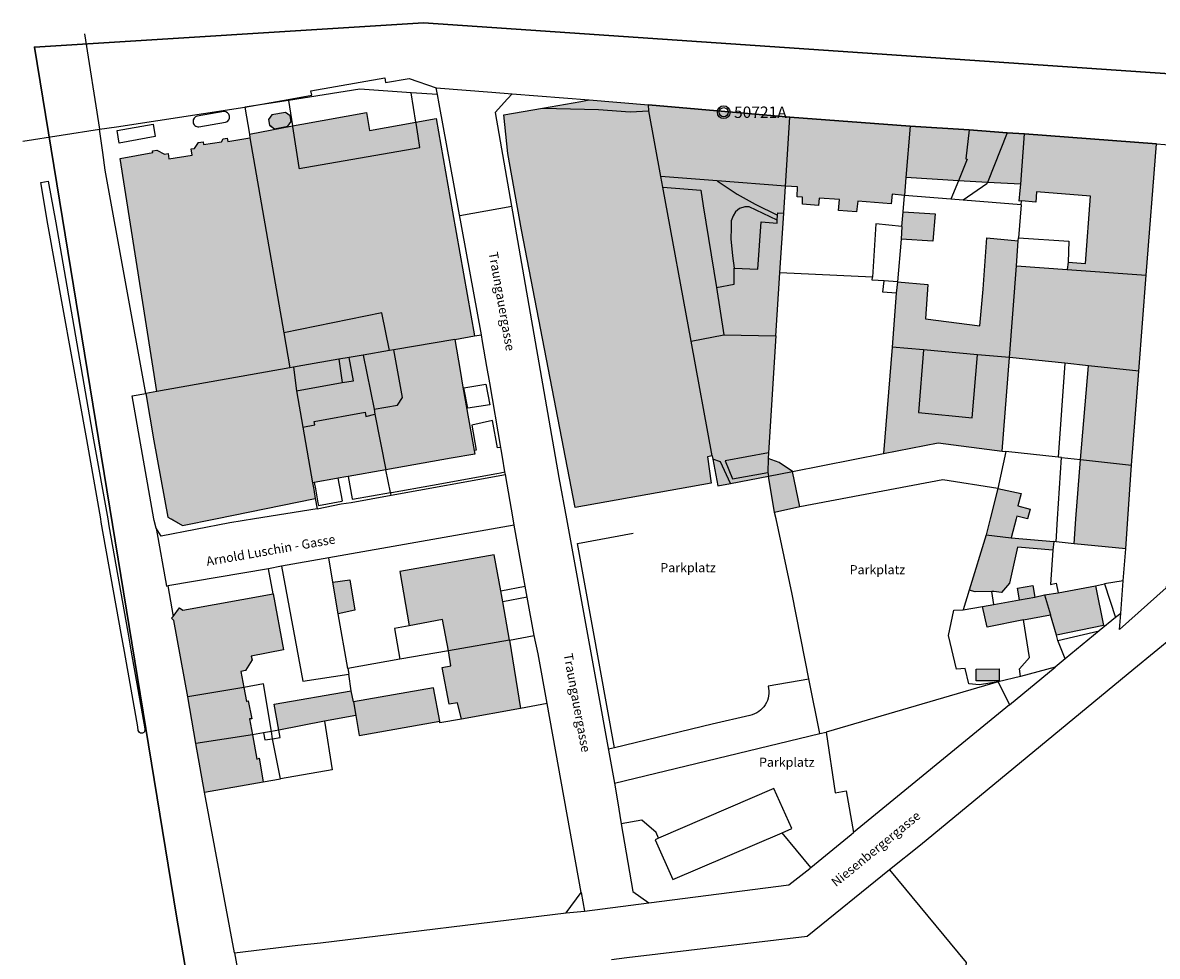
# Model space of a CAD drawing. Extents: x -69335 to -68006, y 213489 to 215109.
# Drawn here: x -69335 to -69087, y 214904 to 215109 of the extents above; entities that cross this region are included whole.
import ezdxf

# ---------------------------------------------------------------- set-up
doc = ezdxf.new("R2010")
doc.units = 0
doc.header["$MEASUREMENT"] = 0
doc.layers.get('0').update_dxf_attribs({"linetype": 'CONTINUOUS'})
doc.layers.add('__gebietsgrenze', color=1, linetype='CONTINUOUS', lineweight=30)
doc.layers.add('_nummerierung', color=7, linetype='CONTINUOUS', lineweight=9)
for name, color, linetype in [('__kataster', 7, 'CONTINUOUS'), ('GG', 7, 'CONTINUOUS'), ('HG', 1, 'CONTINUOUS'), ('HP', 2, 'CONTINUOUS'), ('KG', 62, 'CONTINUOUS'), ('NG', 3, 'CONTINUOUS'), ('SB', 150, 'CONTINUOUS'), ('SG', 150, 'CONTINUOUS')]:
    doc.layers.add(name, color=color, linetype=linetype)
doc.layers.add('gp_line', color=7, linetype='CONTINUOUS', lineweight=9, true_color=0xb4b7b9)
doc.layers.add('gp_schr', color=7, linetype='CONTINUOUS', lineweight=9, true_color=0xb4b7b9)
doc.styles.add('NORM', font='romans.shx', dxfattribs={"oblique": 15})

# ---------------------------------------------------------------- blocks, each defined once
blk = doc.blocks.new('FIG018')
for radius in [1.4, 1]:
    blk.add_circle((0, 0), radius)
at = {"style": 'NORM', "oblique": 15, "flags": 1}
blk.add_attdef('PNUM', (2, 1), '', height=2.5, dxfattribs=at)
blk = doc.blocks.new('kataster')
at = {"layer": 'GG'}
for points in [[(-69321.502, 215106.3), (-69318.2, 215085.36)], [(-69249.92, 215093.38), (-69261.18, 215094.12), (-69276.84, 215091.7)], [(-69276.84, 215091.7), (-69275.962, 215086.11), (-69275.943, 215085.987), (-69274.53, 215076.99), (-69274.5, 215076.76), (-69248.03, 215081.39), (-69248.42, 215083.88), (-69248.867, 215086.713), (-69248.903, 215086.941), (-69249.92, 215093.38)], [(-69244.21, 215093.01), (-69249.92, 215093.38)], [(-69244.21, 215093.01), (-69244.47, 215094.45)], [(-69234.56, 215040.33), (-69243.82, 215090.97), (-69244.21, 215093.01)], [(-69227.81, 215093.12), (-69228.84, 215092), (-69231.53, 215089.05), (-69217.59, 215009.04), (-69215.947, 215000)], [(-69276.84, 215091.7), (-69286.36, 215090.23)], [(-69184.07, 215013.82), (-69185.06, 215013.58), (-69184.23, 215007.83), (-69214.03, 215002.51), (-69225.8, 215063.3), (-69228.8, 215080.07), (-69229.69, 215088.52), (-69221.23, 215090), (-69212.79, 215091.47), (-69210.98, 215091.79)], [(-69194.87, 215072.71), (-69195.3, 215074.98), (-69197.9, 215089.38), (-69197.98, 215090.75)], [(-69286.36, 215090.23), (-69285.39, 215084.31), (-69285.26, 215083.51), (-69277.834, 215040.743), (-69276.51, 215033.12)], [(-69169.19, 215053.94), (-69168.36, 215066.99), (-69167.98, 215072.92), (-69167.02, 215088.03)], [(-69140.71, 215086.07), (-69141.62, 215074.78), (-69141.93, 215070.84)], [(-69308.06, 215027.49), (-69316.95, 215076.41), (-69317.5, 215080.31), (-69318.2, 215085.36)], [(-69127.77, 215085.21), (-69128.47, 215078.85), (-69128.2, 215078.78), (-69130.1, 215074.08), (-69131.77, 215070.02)], [(-69119.43, 215084.58), (-69123.73, 215073.69), (-69123.87, 215073.38), (-69129.08, 215069.84)], [(-69116.34, 215068.78), (-69116.26, 215069.65), (-69116.8, 215069.64), (-69116.57, 215071.95), (-69116.47, 215073.3), (-69115.61, 215084.34)], [(-69089, 215053.43), (-69086.72, 215082.14)], [(-69188.67, 215038.97), (-69194.87, 215072.71)], [(-69194.87, 215072.71), (-69186.51, 215071.99), (-69186, 215068.58), (-69183.07, 215050.72), (-69181.49, 215040.35)], [(-69142.51, 215064.08), (-69142.23, 215067.3), (-69141.93, 215070.84)], [(-69131.77, 215070.02), (-69141.93, 215070.84)], [(-69129.08, 215069.84), (-69131.77, 215070.02)], [(-69116.34, 215068.78), (-69129.08, 215069.84)], [(-69116.34, 215068.78), (-69116.93, 215061.6)], [(-69142.51, 215064.08), (-69148.2, 215064.62), (-69148.94, 215052.96)], [(-69142.51, 215064.08), (-69142.68, 215061.32), (-69143.44, 215051.91)], [(-69117.36, 215055.46), (-69116.99, 215060.92), (-69116.93, 215061.6)], [(-69116.93, 215061.6), (-69105.9, 215060.83), (-69106.1, 215056.25), (-69106.27, 215054.66)], [(-69170.06, 215040.08), (-69169.19, 215053.94)], [(-69148.94, 215052.96), (-69169.19, 215053.94)], [(-69118.9, 215035.34), (-69117.36, 215055.46)], [(-69117.36, 215055.46), (-69106.27, 215054.66)], [(-69106.27, 215054.66), (-69089, 215053.43)], [(-69090.58, 215032.34), (-69089, 215053.43)], [(-69143.44, 215051.91), (-69146.39, 215052.15), (-69148.97, 215052.33), (-69148.94, 215052.96)], [(-69143.44, 215051.91), (-69143.72, 215049.43), (-69144.61, 215037.61)], [(-69240.43, 215039.32), (-69253.77, 215037.03), (-69254.717, 215036.867), (-69260.47, 215035.88)], [(-69240.43, 215039.32), (-69239.19, 215032.48), (-69238.61, 215028.86), (-69236.191, 215014.989), (-69236.05, 215014.18), (-69241.21, 215013.27), (-69255.48, 215010.77)], [(-69240.43, 215039.32), (-69236.056, 215040.073), (-69234.56, 215040.33)], [(-69229.33, 215009.73), (-69229.426, 215010.29), (-69229.98, 215013.5), (-69230.27, 215015.21), (-69230.339, 215015.613), (-69232.76, 215029.82), (-69233.38, 215033.4), (-69234.31, 215038.88), (-69234.56, 215040.33)], [(-69188.67, 215038.97), (-69181.49, 215040.35)], [(-69184.07, 215013.82), (-69188.67, 215038.97)], [(-69181.49, 215040.35), (-69170.06, 215040.08)], [(-69170.06, 215040.08), (-69171.69, 215014.46), (-69171.8, 215013.21)], [(-69260.47, 215035.88), (-69263.5, 215035.36)], [(-69260.47, 215035.88), (-69258.09, 215024.04), (-69257.88, 215022.91), (-69255.48, 215010.77)], [(-69144.61, 215037.61), (-69146.51, 215014.3)], [(-69118.9, 215035.34), (-69125.93, 215035.96), (-69137.77, 215037.04), (-69144.61, 215037.61)], [(-69275.7, 215033.26), (-69276.51, 215033.12)], [(-69263.5, 215035.36), (-69265.82, 215034.96), (-69273.65, 215033.61), (-69275.7, 215033.26)], [(-69275.7, 215033.26), (-69275.04, 215028.06)], [(-69275.04, 215028.06), (-69265.04, 215029.86), (-69262.56, 215030.23), (-69263.5, 215035.36)], [(-69120.55, 215014.84), (-69118.9, 215035.34)], [(-69106.82, 215034.11), (-69118.9, 215035.34)], [(-69106.82, 215034.11), (-69108.262, 215013.505)], [(-69090.58, 215032.34), (-69101.63, 215033.55), (-69106.82, 215034.11)], [(-69276.51, 215033.12), (-69305.642, 215027.936), (-69308.06, 215027.49)], [(-69092.19, 215011.76), (-69090.58, 215032.34)], [(-69306.278, 215000), (-69311.07, 215026.97), (-69308.06, 215027.49)], [(-69275.04, 215028.06), (-69273.67, 215020.08), (-69271.57, 215007.92)], [(-69146.51, 215014.3), (-69134.51, 215016.63), (-69120.55, 215014.84)], [(-69184.07, 215013.82), (-69183.89, 215013.06), (-69182.77, 215007.21), (-69180, 215007.77), (-69171.73, 215009.36)], [(-69166.44, 215010.4), (-69146.51, 215014.3)], [(-69119.721, 215014.75), (-69121.5, 215006.68)], [(-69120.55, 215014.84), (-69119.721, 215014.75)], [(-69108.262, 215013.505), (-69119.721, 215014.75)], [(-69108.39, 215000), (-69107.541, 215013.427)], [(-69107.541, 215013.427), (-69108.262, 215013.505)], [(-69107.541, 215013.427), (-69103.36, 215012.973), (-69092.19, 215011.76)], [(-69171.8, 215013.21), (-69171.87, 215010.18), (-69171.73, 215009.36)], [(-69166.44, 215010.4), (-69169.39, 215012.34), (-69171.8, 215013.21)], [(-69093.01, 215000), (-69092.19, 215011.76)], [(-69255.48, 215010.77), (-69263.789, 215009.298), (-69264.23, 215009.22), (-69265.949, 215008.943), (-69266.34, 215008.88), (-69271.172, 215007.993), (-69271.57, 215007.92)], [(-69254.36, 215005.18), (-69254.474, 215005.75), (-69255.48, 215010.77)], [(-69254.36, 215005.18), (-69229.33, 215009.73)], [(-69227.65, 215000), (-69229.33, 215009.73)], [(-69171.73, 215009.36), (-69166.44, 215010.4)], [(-69170.37, 215001.39), (-69171.73, 215009.36)], [(-69121.5, 215006.68), (-69133.55, 215008.52), (-69164.83, 215002.62), (-69170.37, 215001.39)], [(-69271.57, 215007.92), (-69271.3, 215006.47), (-69270.95, 215004.46), (-69270.55, 215002.2)], [(-69121.5, 215006.68), (-69123.19, 215000)], [(-69121.5, 215006.68), (-69116.35, 215005.54), (-69117.12, 215002.89), (-69114.39, 215002.12), (-69115.01, 215000), (-69117.32, 215000.58), (-69117.48, 215000)], [(-69270.55, 215002.2), (-69265.25, 215003.26), (-69263.12, 215003.6), (-69254.36, 215005.18)], [(-69270.55, 215002.2), (-69284.27, 215000)], [(-69170.04, 215000), (-69170.37, 215001.39)], [(-69305.82, 214997.97), (-69306.21, 214999.62), (-69306.278, 215000)], [(-69284.27, 215000), (-69289.7, 214999.13), (-69304.7, 214996.19), (-69305.82, 214997.97)], [(-69227.41, 214998.59), (-69267.99, 214991.44)], [(-69227.41, 214998.59), (-69227.65, 215000)], [(-69223.05, 214974.43), (-69224.53, 214982.83), (-69224.99, 214985.25), (-69227.41, 214998.59)], [(-69215.947, 215000), (-69205.42, 214942.06)], [(-69160.48, 214952.95), (-69162.8, 214964.57), (-69166.55, 214983.48), (-69170.04, 215000)], [(-69123.19, 215000), (-69124.07, 214996.5)], [(-69117.48, 215000), (-69118.59, 214995.83)], [(-69108.7, 214994.97), (-69108.39, 215000)], [(-69093.47, 214993.42), (-69093.01, 215000)], [(-69305.82, 214997.97), (-69303.57, 214985.25), (-69303.225, 214985.306)], [(-69124.07, 214996.5), (-69127.76, 214984.41), (-69129.05, 214980.1)], [(-69124.07, 214996.5), (-69118.59, 214995.83)], [(-69118.59, 214995.83), (-69109.18, 214995.07)], [(-69109.18, 214995.07), (-69109.41, 214993.13), (-69109.97, 214985.59), (-69108.69, 214985.92), (-69108.28, 214983.8)], [(-69108.7, 214994.97), (-69109.18, 214995.07)], [(-69093.47, 214993.42), (-69104.79, 214994.55), (-69108.7, 214994.97)], [(-69267.99, 214991.44), (-69278.35, 214989.62)], [(-69263.86, 214967.22), (-69265.93, 214979.2), (-69267.1, 214986.11), (-69267.99, 214991.44)], [(-69228.42, 214973.45), (-69229.91, 214981.86), (-69230.34, 214984.25), (-69231.79, 214992.15), (-69252.42, 214988.49), (-69250.36, 214976.55), (-69253.58, 214975.95), (-69252.41, 214969.23)], [(-69094.54, 214979.3), (-69094.04, 214986.43), (-69093.47, 214993.42)], [(-69281.22, 214989.09), (-69303.225, 214985.306)], [(-69302.06, 214978.59), (-69300.7, 214980.52), (-69299.94, 214979.97), (-69280.19, 214983.54), (-69281.22, 214989.09)], [(-69278.35, 214989.62), (-69281.22, 214989.09)], [(-69278.35, 214989.62), (-69273.7, 214964.43), (-69263.64, 214966)], [(-69084.35, 214987.87), (-69084.59, 214984.87), (-69094.8, 214975.78), (-69094.54, 214979.3)], [(-69303.225, 214985.306), (-69302.06, 214978.59)], [(-69111.26, 214983.33), (-69108.28, 214983.8)], [(-69108.28, 214983.8), (-69100.11, 214985.32), (-69098.11, 214985.76), (-69095.69, 214978.4)], [(-69129.05, 214980.1), (-69124.84, 214980.82), (-69122.34, 214981.21), (-69116.77, 214982.23), (-69113.38, 214982.87), (-69111.26, 214983.33)], [(-69111.26, 214983.33), (-69109.96, 214978.97)], [(-69298.9, 214961.04), (-69301.94, 214977.75), (-69302.44, 214978.25), (-69302.06, 214978.59)], [(-69121.4, 214964.3), (-69125.49, 214963.61), (-69127.83, 214963.89), (-69128.64, 214967.2), (-69130.5, 214967.08), (-69132.31, 214974.48), (-69131.09, 214980.02), (-69129.05, 214980.1)], [(-69116.53, 214965.43), (-69116.75, 214967.15), (-69114.57, 214969.64), (-69115.87, 214977.9), (-69109.96, 214978.97)], [(-69108.31, 214973.33), (-69108.65, 214974.5), (-69109.96, 214978.97)], [(-69094.54, 214979.3), (-69095.69, 214978.4)], [(-69095.69, 214978.4), (-69099.27, 214975.45)], [(-69228.42, 214973.45), (-69223.05, 214974.43)], [(-69220.18, 214959.57), (-69222.16, 214970.42), (-69223.05, 214974.43)], [(-69082.82, 214974.38), (-69091.72, 214967.04), (-69138.42, 214928.51), (-69145.18, 214923.07)], [(-69108.31, 214973.33), (-69099.27, 214975.45)], [(-69099.27, 214975.45), (-69106.75, 214969.31)], [(-69228.42, 214973.45), (-69241.77, 214971.08), (-69252.41, 214969.23)], [(-69228.42, 214973.45), (-69226, 214958.43)], [(-69106.75, 214969.31), (-69108.31, 214973.33)], [(-69252.41, 214969.23), (-69263.86, 214967.22)], [(-69106.75, 214969.31), (-69108.92, 214967.48), (-69116.53, 214965.43)], [(-69263.86, 214967.22), (-69263.64, 214966)], [(-69280.56, 214953.41), (-69282.33, 214963.83), (-69286.58, 214963.04), (-69298.9, 214961.04)], [(-69262.62, 214959.94), (-69263.08, 214962.3), (-69263.64, 214966)], [(-69121.4, 214964.3), (-69159.08, 214953.3)], [(-69121.4, 214964.3), (-69118.96, 214959.23), (-69153.08, 214931.25)], [(-69116.53, 214965.43), (-69121.4, 214964.3)], [(-69243.71, 214955.65), (-69245.04, 214962.96), (-69262.62, 214959.94)], [(-69297.09, 214950.75), (-69298.9, 214961.04)], [(-69262.62, 214959.94), (-69262.11, 214956.91)], [(-69220.18, 214959.57), (-69226, 214958.43)], [(-69216, 214913.71), (-69212.71, 214918.14), (-69220.18, 214959.57)], [(-69262.11, 214956.91), (-69268.95, 214955.71)], [(-69262.11, 214956.91), (-69261.31, 214952.52), (-69243.71, 214955.65)], [(-69226, 214958.43), (-69238.9, 214956.14), (-69243.65, 214955.3), (-69243.71, 214955.65)], [(-69268.95, 214955.71), (-69278.92, 214953.71), (-69280.56, 214953.41)], [(-69268.95, 214955.71), (-69267.29, 214945.01), (-69278.6, 214943.07)], [(-69280.56, 214953.41), (-69282.31, 214953.1), (-69284.71, 214952.67), (-69297.09, 214950.75)], [(-69278.6, 214943.07), (-69280.32, 214951.84), (-69280.56, 214953.41)], [(-69205.42, 214942.06), (-69160.48, 214952.95)], [(-69160.48, 214952.95), (-69159.08, 214953.3)], [(-69159.08, 214953.3), (-69157.09, 214939.94), (-69154.72, 214940.43), (-69153.08, 214931.25)], [(-69295.18, 214940.12), (-69297.09, 214950.75)], [(-69295.18, 214940.12), (-69282.37, 214942.42), (-69278.6, 214943.07)], [(-69205.42, 214942.06), (-69204.79, 214938.19), (-69203.936, 214933.218), (-69201.38, 214918.33), (-69197.94, 214915.84)], [(-69288.63, 214904.89), (-69295.18, 214940.12)], [(-69168.744, 214931.228), (-69166.57, 214932.16), (-69170.52, 214940.9), (-69195.767, 214930.034), (-69196.52, 214929.71), (-69192.65, 214920.98), (-69168.744, 214931.228)], [(-69197.94, 214915.84), (-69167.28, 214919.82), (-69162.67, 214923.4), (-69162.446, 214923.583), (-69153.57, 214930.85), (-69153.08, 214931.25)], [(-69145.18, 214923.07), (-69163.27, 214908.52), (-69202.74, 214903.79), (-69206.05, 214903.42)], [(-69145.18, 214923.07), (-69128.44, 214902.78), (-69131.56, 214875.69), (-69134.08, 214854.02)], [(-69216, 214913.71), (-69212.03, 214914.06), (-69197.94, 214915.84)], [(-69288.63, 214904.89), (-69274.8, 214906.57), (-69269.81, 214907.11), (-69216, 214913.71)], [(-69288.63, 214904.89), (-69286.92, 214895.3)]]:
    blk.add_lwpolyline(points, dxfattribs=at)
at = {"layer": 'HG'}
for points in [[(-69285.39, 215084.31), (-69275.962, 215086.11), (-69273.92, 215086.5), (-69259.76, 215089.04), (-69259.06, 215085.12), (-69248.903, 215086.941), (-69244.5, 215087.73), (-69240.88, 215067.3), (-69236.056, 215040.073)], [(-69279.906, 215085.491), (-69276.956, 215086.011), (-69276.226, 215087.071), (-69276.446, 215088.331), (-69277.486, 215089.071), (-69280.446, 215088.551), (-69281.176, 215087.491), (-69280.946, 215086.231), (-69279.906, 215085.491)], [(-69305.642, 215027.936), (-69313.66, 215078.99), (-69306.55, 215080.27), (-69306.61, 215080.64), (-69305.65, 215080.8), (-69303.94, 215079.9), (-69303.19, 215080.02), (-69303.01, 215078.89), (-69297.95, 215079.72), (-69298.17, 215081.06), (-69297.44, 215081.18), (-69296.53, 215082.45), (-69295.53, 215082.62), (-69295.43, 215082), (-69291.48, 215082.64), (-69291.14, 215083.25), (-69290.22, 215083.4), (-69290.11, 215082.71), (-69285.26, 215083.51)], [(-69182.951, 215074.049), (-69195.3, 215074.98)], [(-69141.93, 215070.84), (-69144.62, 215071.11), (-69144.81, 215069), (-69152.17, 215069.63), (-69152.44, 215067.27), (-69156.38, 215067.6), (-69156.17, 215069.98), (-69160.64, 215070.24), (-69160.77, 215068.68), (-69164.23, 215068.93), (-69164.22, 215070.47), (-69165.46, 215070.59), (-69165.37, 215072.73), (-69167.98, 215072.92), (-69182.951, 215074.049)], [(-69116.47, 215073.3), (-69123.73, 215073.69), (-69130.1, 215074.08), (-69141.62, 215074.78)], [(-69106.1, 215056.25), (-69102.26, 215055.93), (-69101.21, 215070.68), (-69113.03, 215071.65), (-69113.16, 215069.41), (-69116.26, 215069.65)], [(-69169.783, 215065.479), (-69169.71, 215066.511)], [(-69169.71, 215066.511), (-69169.67, 215067.07), (-69168.36, 215066.99)], [(-69142.23, 215067.3), (-69135.19, 215066.85), (-69135.71, 215060.82), (-69142.68, 215061.32)], [(-69179.19, 215054.94), (-69174.03, 215054.69), (-69173.29, 215065.1), (-69169.83, 215064.81), (-69169.783, 215065.479)], [(-69143.44, 215051.91), (-69136.79, 215051.36), (-69137.32, 215043.81), (-69125.39, 215042.33), (-69124.7, 215050.36), (-69123.89, 215061.55), (-69116.99, 215060.92)], [(-69183.07, 215050.72), (-69179.23, 215051.42), (-69179.19, 215054.94)], [(-69143.72, 215049.43), (-69146.65, 215049.65), (-69146.39, 215052.15)], [(-69254.717, 215036.867), (-69256.39, 215045.12), (-69277.834, 215040.743)], [(-69258.09, 215024.04), (-69252.97, 215024.91), (-69251.89, 215026.56), (-69253.77, 215037.03)], [(-69265.82, 215034.96), (-69265.04, 215029.86)], [(-69104.37, 215000), (-69103.36, 215012.973), (-69101.63, 215033.55)], [(-69308.06, 215027.49), (-69306.33, 215017.09), (-69303.27, 215000.41), (-69302.553, 215000)], [(-69273.67, 215020.08), (-69271.04, 215020.57), (-69271.19, 215021.34), (-69260.01, 215023.37), (-69259.87, 215022.45), (-69257.88, 215022.91)], [(-69171.69, 215014.46), (-69181.21, 215012.7), (-69179.58, 215008.76), (-69171.87, 215010.18)], [(-69180, 215007.77), (-69182.22, 215012.52), (-69183.89, 215013.06)], [(-69164.83, 215002.62), (-69166.44, 215010.4)], [(-69292.836, 215000), (-69270.95, 215004.46)], [(-69302.553, 215000), (-69300, 214998.54), (-69292.836, 215000)], [(-69104.79, 214994.55), (-69104.37, 215000)], [(-69109.41, 214993.13), (-69117.14, 214993.77), (-69118.95, 214985.93), (-69120.64, 214983.89), (-69122.33, 214984.07), (-69122.82, 214984.08), (-69126.42, 214984.01), (-69127.76, 214984.41)], [(-69267.1, 214986.11), (-69263.39, 214986.68), (-69262.27, 214979.97), (-69265.93, 214979.2)], [(-69280.19, 214983.54), (-69277.9, 214971.33), (-69284.98, 214969.92), (-69284.8, 214969.09), (-69286.22, 214966.79), (-69287.24, 214966.53), (-69286.58, 214963.04), (-69286.04, 214959.97), (-69285.63, 214960.12), (-69284.82, 214956.2), (-69285.34, 214956.16), (-69284.71, 214952.67), (-69283.75, 214947.38), (-69283.27, 214947.57), (-69282.37, 214942.42)], [(-69116.77, 214982.23), (-69117.18, 214984.85), (-69113.81, 214985.42), (-69113.38, 214982.87)], [(-69100.11, 214985.32), (-69098.36, 214976.65), (-69108.65, 214974.5)], [(-69115.87, 214977.9), (-69123.8, 214976.28), (-69124.84, 214980.82)], [(-69238.9, 214956.14), (-69239.82, 214959.7), (-69241.63, 214959.4), (-69243.14, 214967.45), (-69241.24, 214967.82), (-69241.77, 214971.08), (-69243.1, 214977.94), (-69250.36, 214976.55)], [(-69121.2, 214967.11), (-69121.18, 214964.55), (-69126.23, 214964.54), (-69126.24, 214967.09), (-69121.2, 214967.11)], [(-69282.31, 214953.1), (-69282.02, 214951.57), (-69280.32, 214951.84), (-69278.62, 214952.1), (-69278.92, 214953.71), (-69279.98, 214959.4), (-69263.08, 214962.3)]]:
    blk.add_lwpolyline(points, dxfattribs=at)
at = {"layer": 'KG'}
for points in [[(-69318.2, 215085.36), (-69314.51, 215085.92), (-69286.36, 215090.23), (-69276.87, 215091.92), (-69271.73, 215092.81), (-69271.9, 215093.8), (-69255.73, 215096.6), (-69255.56, 215095.62), (-69250.42, 215096.51), (-69244.47, 215094.45), (-69232.3, 215093.48), (-69227.81, 215093.12), (-69210.98, 215091.79), (-69197.98, 215090.75), (-69167.02, 215088.03), (-69140.71, 215086.07), (-69127.77, 215085.21), (-69119.43, 215084.58), (-69115.61, 215084.34), (-69086.72, 215082.14), (-69077.58, 215081.42)], [(-69286.36, 215090.23), (-69276.87, 215091.92), (-69271.73, 215092.81), (-69271.9, 215093.8), (-69255.73, 215096.6), (-69255.56, 215095.62), (-69250.42, 215096.51), (-69244.47, 215094.45)], [(-69244.47, 215094.45), (-69232.3, 215093.48), (-69227.81, 215093.12)], [(-69227.81, 215093.12), (-69210.98, 215091.79)], [(-69210.98, 215091.79), (-69197.98, 215090.75)], [(-69167.02, 215088.03), (-69197.98, 215090.75)], [(-69318.2, 215085.36), (-69314.51, 215085.92), (-69286.36, 215090.23)], [(-69140.71, 215086.07), (-69167.02, 215088.03)], [(-69127.77, 215085.21), (-69140.71, 215086.07)], [(-69335.031, 215082.788), (-69318.2, 215085.36)], [(-69119.43, 215084.58), (-69127.77, 215085.21)], [(-69115.61, 215084.34), (-69119.43, 215084.58)], [(-69086.72, 215082.14), (-69115.61, 215084.34)], [(-69086.72, 215082.14), (-69077.58, 215081.42)]]:
    blk.add_lwpolyline(points, dxfattribs=at)
at = {"layer": 'NG'}
for points in [[(-69296.797, 215088.234, 0.3585417), (-69297.718, 215087.024)], [(-69290.604, 215086.885, 0.8958339), (-69291.008, 215089.227)], [(-69297.718, 215087.024, 0.4204619), (-69296.454, 215085.876)], [(-69308.302, 214953.972, -0.2636385), (-69308.419, 214953.286)], [(-69308.918, 214953.028, -0.3840083), (-69309.733, 214953.653)], [(-69308.644, 214953.104, -0.0956322), (-69308.918, 214953.028)], [(-69308.419, 214953.286, -0.1057686), (-69308.644, 214953.104)]]:
    blk.add_lwpolyline(points, format="xyb", dxfattribs=at)
for points in [[(-69291.008, 215089.227), (-69296.797, 215088.234)], [(-69296.454, 215085.876), (-69290.604, 215086.885)], [(-69317.947, 215000), (-69321.009, 215017.414), (-69329.549, 215064.539), (-69331.066, 215073.674), (-69329.437, 215073.962), (-69327.799, 215064.87), (-69319.523, 215017.341), (-69316.408, 215000)], [(-69182.951, 215074.049), (-69178.546, 215071.113), (-69174.647, 215068.979), (-69169.71, 215066.511)], [(-69169.783, 215065.479), (-69175.919, 215068.405), (-69176.904, 215068.364), (-69178.053, 215067.994), (-69178.915, 215067.256), (-69179.408, 215066.394), (-69179.859, 215065.286), (-69179.9, 215063.686), (-69179.941, 215061.347), (-69179.613, 215057.654), (-69179.19, 215054.94)], [(-69238.4, 215028.705), (-69233.605, 215029.508), (-69232.73, 215024.956), (-69237.549, 215024.229), (-69238.4, 215028.705)], [(-69230.339, 215015.613), (-69231.081, 215015.534), (-69232.146, 215021.525), (-69236.698, 215020.499), (-69235.699, 215015.042), (-69236.191, 215014.989)], [(-69271.172, 215007.993), (-69270.931, 215006.575), (-69270.362, 215003.498), (-69270.247, 215002.946), (-69265.125, 215003.858), (-69265.028, 215003.966), (-69265.949, 215008.943)], [(-69263.789, 215009.298), (-69262.907, 215004.36), (-69262.797, 215004.288), (-69254.474, 215005.75), (-69254.271, 215005.791), (-69245.266, 215007.422), (-69231.197, 215009.963), (-69230.391, 215010.104), (-69229.426, 215010.29)], [(-69309.733, 214953.653), (-69309.85, 214954.45), (-69312.77, 214970.96), (-69313.44, 214974.89), (-69317.82, 214999.25), (-69317.947, 215000)], [(-69316.408, 215000), (-69316.14, 214998.51), (-69312.01, 214975.17), (-69311.33, 214971.2), (-69308.302, 214953.972)], [(-69195.767, 214930.034), (-69196.32, 214931.27), (-69199.42, 214934.02), (-69203.936, 214933.218)], [(-69162.446, 214923.583), (-69168.744, 214931.228)]]:
    blk.add_lwpolyline(points, dxfattribs=at)
at = {"layer": 'SG'}
for points in [[(-69221.23, 215090), (-69208.9, 215089.69), (-69201.99, 215089.21), (-69197.9, 215089.38)], [(-69313.91, 215082.35), (-69314.36, 215085.06), (-69306.45, 215086.45), (-69306.001, 215083.751), (-69313.91, 215082.35)], [(-69227.945, 215068.472), (-69239.335, 215066.395)], [(-69137.77, 215037.04), (-69138.83, 215023.3), (-69127.07, 215022.15), (-69125.93, 215035.96)], [(-69205.454, 214949.846), (-69213.504, 214994.572), (-69201.36, 214996.84)], [(-69094.04, 214986.43), (-69098.11, 214985.76)], [(-69230.34, 214984.25), (-69224.99, 214985.25)], [(-69122.34, 214981.21), (-69122.82, 214984.08)], [(-69224.53, 214982.83), (-69229.91, 214981.86)], [(-69118.96, 214959.23), (-69108.92, 214967.48)], [(-69162.859, 214964.869), (-69171.783, 214963.332)], [(-69175.764, 214956.929), (-69184.06, 214955.016), (-69205.454, 214949.846)], [(-69205.454, 214949.846), (-69206.776, 214949.526)], [(-69212.71, 214918.14), (-69212.03, 214914.06)]]:
    blk.add_lwpolyline(points, dxfattribs=at)
blk.add_lwpolyline([(-69171.783, 214963.332, -0.4248429), (-69175.764, 214956.929)], format="xyb", dxfattribs=at)
at = {"layer": 'HP'}
ref = blk.add_blockref('FIG018', (-69181.5, 215089.1), dxfattribs=at)
ref.add_attrib('0.000', '50721A', (-69179.25, 215087.85), dxfattribs={"layer": '0', "height": 2.5, "style": 'NORM', "oblique": 15})
at = {"layer": 'SB', "style": 'NORM', "oblique": 15}
for s, rotation, p in [('Traungauergasse', 280.004, (-69232.984, 215058.318)), ('Arnold Luschin - Gasse', 9.969, (-69294.641, 214989.672)), ('Traungauergasse', 280.463, (-69216.605, 214970.345)), ('Niesenbergergasse', 39.362, (-69156.92, 214919.26))]:
    blk.add_text(s, height=2, rotation=rotation, dxfattribs=at).set_placement(p)
for p in [(-69195.389, 214988.314), (-69153.932, 214987.869), (-69173.77, 214945.685)]:
    blk.add_text('Parkplatz', height=2, dxfattribs=at).set_placement(p)
blk = doc.blocks.new('grauplan')
at = {"layer": 'gp_schr', "true_color": 0xb4b7b9}
h = blk.add_hatch(color=9, dxfattribs=at)
h.paths.add_polyline_path([(-66295.23, 214923.59), (-66282.42, 214925.89), (-66283.32, 214931.04), (-66283.8, 214930.85), (-66285.39, 214939.63), (-66284.87, 214939.67), (-66285.68, 214943.59), (-66286.09, 214943.44), (-66286.63, 214946.51), (-66287.29, 214950), (-66286.27, 214950.26), (-66284.85, 214952.56), (-66285.03, 214953.39), (-66277.95, 214954.8), (-66280.24, 214967.01), (-66299.99, 214963.44), (-66300.75, 214963.99), (-66302.11, 214962.06), (-66302.49, 214961.72), (-66301.99, 214961.22), (-66298.95, 214944.51), (-66297.14, 214934.22)], flags=0)
h.paths.add_polyline_path([(-66261.36, 214935.99), (-66243.76, 214939.12), (-66245.09, 214946.43), (-66262.67, 214943.41), (-66263.13, 214945.77), (-66280.03, 214942.87), (-66278.97, 214937.18), (-66269, 214939.18), (-66262.16, 214940.38), (-66261.48, 214936.67)], flags=0)
h.paths.add_polyline_path([(-66238.95, 214939.61), (-66226.05, 214941.9), (-66228.47, 214956.92), (-66230.39, 214967.72), (-66231.84, 214975.62), (-66252.47, 214971.96), (-66250.41, 214960.02), (-66243.15, 214961.41), (-66241.82, 214954.55), (-66241.29, 214951.29), (-66243.19, 214950.92), (-66241.68, 214942.87), (-66239.87, 214943.17)], flags=0)
h.paths.add_polyline_path([(-66126.28, 214948.01), (-66121.23, 214948.02), (-66121.25, 214950.58), (-66126.29, 214950.56)], flags=0)
h.paths.add_polyline_path([(-66108.7, 214957.97), (-66098.41, 214960.12), (-66100.16, 214968.79), (-66108.33, 214967.27), (-66111.31, 214966.8), (-66113.43, 214966.34), (-66113.86, 214968.89), (-66117.23, 214968.32), (-66116.82, 214965.7), (-66122.39, 214964.68), (-66124.89, 214964.29), (-66123.85, 214959.75), (-66115.92, 214961.37), (-66110.01, 214962.44)], flags=0)
h.paths.add_polyline_path([(-66265.98, 214962.67), (-66262.32, 214963.44), (-66263.44, 214970.15), (-66267.15, 214969.58)], flags=0)
h.paths.add_polyline_path([(-66120.69, 214967.36), (-66119, 214969.4), (-66117.19, 214977.24), (-66109.46, 214976.6), (-66109.23, 214978.54), (-66118.64, 214979.3), (-66117.37, 214984.05), (-66115.06, 214983.47), (-66114.44, 214985.59), (-66117.17, 214986.36), (-66116.4, 214989.01), (-66121.55, 214990.15), (-66124.12, 214979.97), (-66127.81, 214967.88), (-66126.47, 214967.48), (-66122.38, 214967.54)], flags=0)
h.paths.add_polyline_path([(-66056.31, 214971.55), (-66029.58, 214971.7), (-66029.56, 214982.83), (-66041.08, 214982.79), (-66041.11, 214983.9), (-66044.77, 214983.82), (-66044.76, 214982.72), (-66056.42, 214982.83)], flags=0)
h.paths.add_polyline_path([(-66009.51, 214971.85), (-65998.28, 214971.94), (-65991.44, 214971.96), (-65989.36, 214972), (-65986.63, 214979.49), (-65990.91, 214979.46), (-65989.78, 214995.38), (-65989.32, 215000.9), (-65993.16, 215002.26), (-65989.3, 215018.63), (-65983.05, 215016.24), (-65979.23, 215014.98), (-65973.09, 215012.65), (-65976.26, 215004.21), (-65976.94, 215004.56), (-65978.08, 215000.92), (-65975.58, 215000.07), (-65985.03, 214975.06), (-65980.1, 214973.18), (-65979.33, 214975.09), (-65974.38, 214973.24), (-65961.29, 215008.24), (-65956.72, 215020.23), (-65958.49, 215020.85), (-65959.82, 215017.43), (-65961.54, 215018.15), (-65962.53, 215015.66), (-65980.47, 215022.15), (-65974.34, 215035.85), (-65969.53, 215033.99), (-65967.37, 215039.88), (-65969.25, 215040.63), (-65968.02, 215043.71), (-65964.36, 215043.43), (-65964.57, 215041.71), (-65961.92, 215041.6), (-65965.22, 215032.36), (-65953.82, 215027.92), (-65944.64, 215051.96), (-65946.53, 215054.96), (-65970.2, 215056.74), (-65999.37, 215058.83), (-66022.13, 215061.2), (-66042.92, 215062.59), (-66042.92, 215062.81), (-66048.95, 215063.26), (-66069.17, 215064.23), (-66070.83, 215035.32), (-66071.64, 215023.35), (-66080.59, 215024.08), (-66081.28, 215014.99), (-66082.99, 214991.12), (-66083.67, 214981.95), (-66084.31, 214972.77), (-66066.78, 214972.77), (-66066.1, 214980.68), (-66067.66, 214980.75), (-66072.99, 214981.22), (-66072.33, 214993.28), (-66069.24, 214992.92), (-66069.24, 214993.44), (-66067.56, 215014.16), (-66069.53, 215014.29), (-66069.34, 215017.67), (-66061.94, 215017.37), (-66055.18, 215016.9), (-66055.02, 215021.52), (-66056.39, 215021.58), (-66055.81, 215034.09), (-66054.69, 215055.6), (-66053.69, 215055.58), (-66053.67, 215054.21), (-66049.7, 215053.95), (-66050.36, 215045.56), (-66050.58, 215042.77), (-66051.49, 215033.76), (-66052.77, 215012.94), (-66045.75, 215012.28), (-66045.23, 215024.2), (-66044.78, 215030.98), (-66043.73, 215042.28), (-66040.9, 215042.07), (-66040.42, 215047.61), (-66035.45, 215047.2), (-66035.83, 215041.84), (-66030.32, 215041.4), (-66030.08, 215044.7), (-66023.62, 215044.24), (-66023.38, 215046.75), (-66020.19, 215046.45), (-66020.17, 215044.21), (-66005.67, 215043.17), (-66005.44, 215045.34), (-66000.61, 215045.07), (-66003.29, 215030.48), (-66005.56, 215024.48), (-66004.12, 215024.01), (-66006.25, 215012.06), (-66006.71, 215006.85), (-66008.57, 214981.85)], flags=0)
h.paths.add_polyline_path([(-66093.52, 214976.89), (-66092.24, 214995.23), (-66090.63, 215015.81), (-66089.05, 215036.9), (-66086.77, 215065.61), (-66115.66, 215067.81), (-66119.48, 215068.05), (-66127.82, 215068.68), (-66140.76, 215069.54), (-66167.07, 215071.5), (-66198.03, 215074.22), (-66211.03, 215075.26), (-66221.28, 215073.47), (-66229.74, 215071.99), (-66228.85, 215063.54), (-66225.61, 215045.56), (-66214.08, 214985.98), (-66184.28, 214991.3), (-66185.11, 214997.05), (-66184.12, 214997.29), (-66183.94, 214996.53), (-66182.82, 214990.68), (-66180.05, 214991.24), (-66171.78, 214992.83), (-66170.42, 214984.86), (-66164.88, 214986.09), (-66166.49, 214993.87), (-66169.44, 214995.81), (-66171.85, 214996.68), (-66171.74, 214997.93), (-66168.03, 215056.39), (-66165.42, 215056.2), (-66165.51, 215054.06), (-66164.27, 215053.94), (-66164.28, 215052.4), (-66160.82, 215052.15), (-66160.69, 215053.71), (-66156.22, 215053.45), (-66156.43, 215051.07), (-66152.49, 215050.74), (-66152.22, 215053.1), (-66144.86, 215052.47), (-66144.67, 215054.58), (-66141.98, 215054.31), (-66141.67, 215058.25), (-66123.78, 215057.16), (-66116.52, 215056.77), (-66116.62, 215055.42), (-66116.85, 215053.11), (-66116.31, 215053.12), (-66113.21, 215052.88), (-66113.08, 215055.12), (-66101.26, 215054.15), (-66102.31, 215039.4), (-66106.15, 215039.72), (-66106.32, 215038.13), (-66117.41, 215038.93), (-66117.04, 215044.39), (-66123.94, 215045.02), (-66124.75, 215033.83), (-66125.44, 215025.8), (-66137.37, 215027.28), (-66136.84, 215034.83), (-66143.49, 215035.38), (-66143.77, 215032.9), (-66144.66, 215021.08), (-66146.56, 214997.77), (-66134.56, 215000.1), (-66120.6, 214998.31), (-66118.95, 215018.81), (-66106.87, 215017.58), (-66101.68, 215017.02), (-66103.41, 214996.45), (-66104.84, 214978.02), (-66098.28, 214977.37)], flags=0)
h.paths.add_polyline_path([(-66300.05, 214982.01), (-66271, 214987.93), (-66271.62, 214991.39), (-66265.99, 214992.42), (-66263.83, 214992.77), (-66255.53, 214994.24), (-66236.1, 214997.65), (-66238.66, 215012.33), (-66239.24, 215015.95), (-66240.48, 215022.79), (-66236.1, 215023.55), (-66244.55, 215071.2), (-66259.11, 215068.59), (-66259.81, 215072.51), (-66273.97, 215069.97), (-66285.44, 215067.78), (-66285.31, 215066.98), (-66290.16, 215066.18), (-66290.27, 215066.87), (-66291.19, 215066.72), (-66291.53, 215066.11), (-66295.48, 215065.47), (-66295.58, 215066.09), (-66296.58, 215065.92), (-66297.49, 215064.65), (-66298.22, 215064.53), (-66298, 215063.19), (-66303.06, 215062.36), (-66303.24, 215063.49), (-66303.99, 215063.37), (-66305.7, 215064.27), (-66306.66, 215064.11), (-66306.6, 215063.74), (-66313.71, 215062.46), (-66305.69, 215011.41), (-66308.11, 215010.96), (-66306.38, 215000.56), (-66303.32, 214983.88), (-66302.6, 214983.47)], flags=0)
h.paths.add_polyline_path([(-66135.76, 215044.29), (-66135.24, 215050.32), (-66142.28, 215050.77), (-66142.56, 215047.55), (-66142.73, 215044.79), (-66137.13, 215044.39)], flags=0)
h.paths.add_polyline_path([(-66279.95, 215068.96), (-66277, 215069.48), (-66276.27, 215070.54), (-66276.49, 215071.8), (-66277.53, 215072.54), (-66280.49, 215072.02), (-66281.22, 215070.96), (-66280.99, 215069.7)], flags=0)
at = {"layer": 'gp_line', "color": 9, "true_color": 0xb4b7b9}
for p, q in [((-66221.28, 215073.47), (-66229.74, 215071.99)), ((-66212.84, 215074.94), (-66221.28, 215073.47)), ((-66211.03, 215075.26), (-66212.84, 215074.94)), ((-66198.03, 215074.22), (-66211.03, 215075.26)), ((-66167.07, 215071.5), (-66198.03, 215074.22)), ((-66280.49, 215072.02), (-66281.22, 215070.96)), ((-66281.22, 215070.96), (-66280.99, 215069.7)), ((-66277.53, 215072.54), (-66280.49, 215072.02)), ((-66276.49, 215071.8), (-66277.53, 215072.54)), ((-66277, 215069.48), (-66276.27, 215070.54)), ((-66276.27, 215070.54), (-66276.49, 215071.8)), ((-66259.81, 215072.51), (-66273.97, 215069.97)), ((-66259.11, 215068.59), (-66259.81, 215072.51)), ((-66244.55, 215071.2), (-66248.95, 215070.41)), ((-66240.93, 215050.77), (-66244.55, 215071.2)), ((-66229.74, 215071.99), (-66228.85, 215063.54)), ((-66140.76, 215069.54), (-66167.07, 215071.5)), ((-66276.01, 215069.58), (-66285.44, 215067.78)), ((-66280.99, 215069.7), (-66279.95, 215068.96)), ((-66279.95, 215068.96), (-66277, 215069.48)), ((-66273.97, 215069.97), (-66276.01, 215069.58)), ((-66248.95, 215070.41), (-66259.11, 215068.59)), ((-66127.82, 215068.68), (-66140.76, 215069.54)), ((-66119.48, 215068.05), (-66127.82, 215068.68)), ((-66115.66, 215067.81), (-66119.48, 215068.05)), ((-66296.58, 215065.92), (-66297.49, 215064.65)), ((-66295.58, 215066.09), (-66296.58, 215065.92)), ((-66295.48, 215065.47), (-66295.58, 215066.09)), ((-66291.53, 215066.11), (-66295.48, 215065.47)), ((-66291.19, 215066.72), (-66291.53, 215066.11)), ((-66290.27, 215066.87), (-66291.19, 215066.72)), ((-66290.16, 215066.18), (-66290.27, 215066.87)), ((-66285.31, 215066.98), (-66290.16, 215066.18)), ((-66285.44, 215067.78), (-66285.31, 215066.98)), ((-66086.77, 215065.61), (-66115.66, 215067.81)), ((-66089.05, 215036.9), (-66086.77, 215065.61)), ((-66306.6, 215063.74), (-66313.71, 215062.46)), ((-66305.7, 215064.27), (-66306.66, 215064.11)), ((-66306.66, 215064.11), (-66306.6, 215063.74)), ((-66303.99, 215063.37), (-66305.7, 215064.27)), ((-66303.24, 215063.49), (-66303.99, 215063.37)), ((-66303.06, 215062.36), (-66303.24, 215063.49)), ((-66298, 215063.19), (-66303.06, 215062.36)), ((-66297.49, 215064.65), (-66298.22, 215064.53)), ((-66298.22, 215064.53), (-66298, 215063.19)), ((-66228.85, 215063.54), (-66225.85, 215046.77)), ((-66313.71, 215062.46), (-66305.69, 215011.41)), ((-66141.98, 215054.31), (-66141.67, 215058.25)), ((-66141.67, 215058.25), (-66130.15, 215057.55)), ((-66168.41, 215050.46), (-66168.03, 215056.39)), ((-66168.03, 215056.39), (-66165.42, 215056.2)), ((-66165.42, 215056.2), (-66165.51, 215054.06)), ((-66130.15, 215057.55), (-66123.78, 215057.16)), ((-66123.78, 215057.16), (-66116.52, 215056.77)), ((-66116.52, 215056.77), (-66116.62, 215055.42)), ((-66165.51, 215054.06), (-66164.27, 215053.94)), ((-66164.27, 215053.94), (-66164.28, 215052.4)), ((-66160.82, 215052.15), (-66160.69, 215053.71)), ((-66160.69, 215053.71), (-66156.22, 215053.45)), ((-66156.22, 215053.45), (-66156.43, 215051.07)), ((-66144.86, 215052.47), (-66144.67, 215054.58)), ((-66144.67, 215054.58), (-66141.98, 215054.31)), ((-66116.62, 215055.42), (-66116.85, 215053.11)), ((-66116.85, 215053.11), (-66116.31, 215053.12)), ((-66116.31, 215053.12), (-66113.21, 215052.88)), ((-66113.21, 215052.88), (-66113.08, 215055.12)), ((-66113.08, 215055.12), (-66101.26, 215054.15)), ((-66101.26, 215054.15), (-66102.31, 215039.4)), ((-66236.1, 215023.55), (-66240.93, 215050.77)), ((-66164.28, 215052.4), (-66160.82, 215052.15)), ((-66156.43, 215051.07), (-66152.49, 215050.74)), ((-66152.49, 215050.74), (-66152.22, 215053.1)), ((-66152.22, 215053.1), (-66144.86, 215052.47)), ((-66142.28, 215050.77), (-66142.56, 215047.55)), ((-66135.24, 215050.32), (-66142.28, 215050.77)), ((-66169.24, 215037.41), (-66168.41, 215050.46)), ((-66135.76, 215044.29), (-66135.24, 215050.32)), ((-66225.85, 215046.77), (-66214.08, 214985.98)), ((-66142.56, 215047.55), (-66142.73, 215044.79)), ((-66142.73, 215044.79), (-66135.76, 215044.29)), ((-66123.94, 215045.02), (-66124.75, 215033.83)), ((-66117.04, 215044.39), (-66123.94, 215045.02)), ((-66117.41, 215038.93), (-66117.04, 215044.39)), ((-66106.32, 215038.13), (-66117.41, 215038.93)), ((-66106.15, 215039.72), (-66106.32, 215038.13)), ((-66102.31, 215039.4), (-66106.15, 215039.72)), ((-66170.11, 215023.55), (-66169.24, 215037.41)), ((-66090.63, 215015.81), (-66089.05, 215036.9)), ((-66143.49, 215035.38), (-66143.77, 215032.9)), ((-66136.84, 215034.83), (-66143.49, 215035.38)), ((-66137.37, 215027.28), (-66136.84, 215034.83)), ((-66124.75, 215033.83), (-66125.44, 215025.8)), ((-66143.77, 215032.9), (-66144.66, 215021.08)), ((-66125.44, 215025.8), (-66137.37, 215027.28)), ((-66240.48, 215022.79), (-66236.1, 215023.55)), ((-66171.74, 214997.93), (-66170.11, 215023.55)), ((-66239.24, 215015.95), (-66240.48, 215022.79)), ((-66144.66, 215021.08), (-66146.56, 214997.77)), ((-66120.6, 214998.31), (-66118.95, 215018.81)), ((-66118.95, 215018.81), (-66106.87, 215017.58)), ((-66238.66, 215012.33), (-66239.24, 215015.95)), ((-66106.87, 215017.58), (-66101.68, 215017.02)), ((-66101.68, 215017.02), (-66103.41, 214996.45)), ((-66092.24, 214995.23), (-66090.63, 215015.81)), ((-66305.69, 215011.41), (-66308.11, 215010.96)), ((-66308.11, 215010.96), (-66306.38, 215000.56)), ((-66236.24, 214998.46), (-66238.66, 215012.33)), ((-66306.38, 215000.56), (-66303.32, 214983.88)), ((-66236.1, 214997.65), (-66236.24, 214998.46)), ((-66146.56, 214997.77), (-66134.56, 215000.1)), ((-66134.56, 215000.1), (-66120.6, 214998.31)), ((-66255.53, 214994.24), (-66241.26, 214996.74)), ((-66241.26, 214996.74), (-66236.1, 214997.65)), ((-66185.11, 214997.05), (-66184.12, 214997.29)), ((-66184.28, 214991.3), (-66185.11, 214997.05)), ((-66184.12, 214997.29), (-66183.94, 214996.53)), ((-66183.94, 214996.53), (-66182.82, 214990.68)), ((-66171.85, 214996.68), (-66171.74, 214997.93)), ((-66169.44, 214995.81), (-66171.85, 214996.68)), ((-66103.41, 214996.45), (-66104.42, 214983.47)), ((-66263.83, 214992.77), (-66255.53, 214994.24)), ((-66166.49, 214993.87), (-66169.44, 214995.81)), ((-66164.88, 214986.09), (-66166.49, 214993.87)), ((-66093.06, 214983.47), (-66092.24, 214995.23)), ((-66271.62, 214991.39), (-66271.22, 214991.47)), ((-66271.35, 214989.94), (-66271.62, 214991.39)), ((-66271.22, 214991.47), (-66266.39, 214992.35)), ((-66266.39, 214992.35), (-66265.99, 214992.42)), ((-66265.99, 214992.42), (-66264.28, 214992.69)), ((-66264.28, 214992.69), (-66263.83, 214992.77)), ((-66214.08, 214985.98), (-66184.28, 214991.3)), ((-66182.82, 214990.68), (-66180.05, 214991.24)), ((-66180.05, 214991.24), (-66171.78, 214992.83)), ((-66171.78, 214992.83), (-66170.42, 214984.86)), ((-66271, 214987.93), (-66271.35, 214989.94)), ((-66121.55, 214990.15), (-66123.24, 214983.47)), ((-66116.4, 214989.01), (-66121.55, 214990.15)), ((-66117.17, 214986.36), (-66116.4, 214989.01)), ((-66292.88, 214983.47), (-66271, 214987.93)), ((-66170.42, 214984.86), (-66164.88, 214986.09)), ((-66114.44, 214985.59), (-66117.17, 214986.36)), ((-66303.32, 214983.88), (-66302.6, 214983.47)), ((-66117.53, 214983.47), (-66117.37, 214984.05)), ((-66117.37, 214984.05), (-66115.06, 214983.47)), ((-66115.06, 214983.47), (-66114.44, 214985.59)), ((-66302.6, 214983.47), (-66300.05, 214982.01)), ((-66300.05, 214982.01), (-66292.88, 214983.47)), ((-66123.24, 214983.47), (-66124.12, 214979.97)), ((-66118.64, 214979.3), (-66117.53, 214983.47)), ((-66104.42, 214983.47), (-66104.84, 214978.02)), ((-66093.52, 214976.89), (-66093.06, 214983.47)), ((-66124.12, 214979.97), (-66127.81, 214967.88)), ((-66109.23, 214978.54), (-66118.64, 214979.3)), ((-66119, 214969.4), (-66117.19, 214977.24)), ((-66117.19, 214977.24), (-66109.46, 214976.6)), ((-66109.46, 214976.6), (-66109.23, 214978.54)), ((-66104.84, 214978.02), (-66093.52, 214976.89)), ((-66231.84, 214975.62), (-66252.47, 214971.96)), ((-66230.39, 214967.72), (-66231.84, 214975.62)), ((-66252.47, 214971.96), (-66250.41, 214960.02)), ((-66263.44, 214970.15), (-66267.15, 214969.58)), ((-66267.15, 214969.58), (-66265.98, 214962.67)), ((-66262.32, 214963.44), (-66263.44, 214970.15)), ((-66120.69, 214967.36), (-66119, 214969.4)), ((-66113.86, 214968.89), (-66117.23, 214968.32)), ((-66113.43, 214966.34), (-66113.86, 214968.89)), ((-66100.16, 214968.79), (-66108.33, 214967.27)), ((-66098.41, 214960.12), (-66100.16, 214968.79)), ((-66280.24, 214967.01), (-66299.99, 214963.44)), ((-66277.95, 214954.8), (-66280.24, 214967.01)), ((-66229.96, 214965.33), (-66230.39, 214967.72)), ((-66127.81, 214967.88), (-66126.47, 214967.48)), ((-66126.47, 214967.48), (-66122.87, 214967.55)), ((-66122.87, 214967.55), (-66122.38, 214967.54)), ((-66122.38, 214967.54), (-66120.69, 214967.36)), ((-66117.23, 214968.32), (-66116.82, 214965.7)), ((-66111.31, 214966.8), (-66113.43, 214966.34)), ((-66108.33, 214967.27), (-66111.31, 214966.8)), ((-66300.75, 214963.99), (-66302.11, 214962.06)), ((-66299.99, 214963.44), (-66300.75, 214963.99)), ((-66228.47, 214956.92), (-66229.96, 214965.33)), ((-66122.39, 214964.68), (-66124.89, 214964.29)), ((-66124.89, 214964.29), (-66123.85, 214959.75)), ((-66116.82, 214965.7), (-66122.39, 214964.68)), ((-66302.11, 214962.06), (-66302.49, 214961.72)), ((-66302.49, 214961.72), (-66301.99, 214961.22)), ((-66301.99, 214961.22), (-66298.95, 214944.51)), ((-66265.98, 214962.67), (-66262.32, 214963.44)), ((-66250.41, 214960.02), (-66243.15, 214961.41)), ((-66243.15, 214961.41), (-66241.82, 214954.55)), ((-66123.85, 214959.75), (-66115.92, 214961.37)), ((-66115.92, 214961.37), (-66110.01, 214962.44)), ((-66110.01, 214962.44), (-66108.7, 214957.97)), ((-66108.7, 214957.97), (-66098.41, 214960.12)), ((-66226.05, 214941.9), (-66228.47, 214956.92)), ((-66285.03, 214953.39), (-66277.95, 214954.8)), ((-66241.82, 214954.55), (-66241.29, 214951.29)), ((-66286.27, 214950.26), (-66284.85, 214952.56)), ((-66284.85, 214952.56), (-66285.03, 214953.39)), ((-66241.29, 214951.29), (-66243.19, 214950.92)), ((-66287.29, 214950), (-66286.27, 214950.26)), ((-66286.63, 214946.51), (-66287.29, 214950)), ((-66243.19, 214950.92), (-66241.68, 214942.87)), ((-66121.25, 214950.58), (-66126.29, 214950.56)), ((-66126.29, 214950.56), (-66126.28, 214948.01)), ((-66121.23, 214948.02), (-66121.25, 214950.58)), ((-66286.09, 214943.44), (-66286.63, 214946.51)), ((-66245.09, 214946.43), (-66262.67, 214943.41)), ((-66243.76, 214939.12), (-66245.09, 214946.43)), ((-66126.28, 214948.01), (-66121.23, 214948.02)), ((-66298.95, 214944.51), (-66297.14, 214934.22)), ((-66263.13, 214945.77), (-66280.03, 214942.87)), ((-66262.67, 214943.41), (-66263.13, 214945.77)), ((-66285.68, 214943.59), (-66286.09, 214943.44)), ((-66284.87, 214939.67), (-66285.68, 214943.59)), ((-66280.03, 214942.87), (-66278.97, 214937.18)), ((-66241.68, 214942.87), (-66239.87, 214943.17)), ((-66239.87, 214943.17), (-66238.95, 214939.61)), ((-66238.95, 214939.61), (-66226.05, 214941.9)), ((-66285.39, 214939.63), (-66284.87, 214939.67)), ((-66284.76, 214936.14), (-66285.39, 214939.63)), ((-66278.97, 214937.18), (-66269, 214939.18)), ((-66269, 214939.18), (-66262.16, 214940.38)), ((-66262.16, 214940.38), (-66261.36, 214935.99)), ((-66261.36, 214935.99), (-66243.76, 214939.12)), ((-66297.14, 214934.22), (-66295.23, 214923.59)), ((-66283.8, 214930.85), (-66284.76, 214936.14)), ((-66283.32, 214931.04), (-66283.8, 214930.85)), ((-66282.42, 214925.89), (-66283.32, 214931.04)), ((-66295.23, 214923.59), (-66282.42, 214925.89))]:
    blk.add_line(p, q, dxfattribs=at)

msp = doc.modelspace()

# ---------------------------------------------------------------- linework, layer by layer
at = {"layer": '__gebietsgrenze'}
msp.add_lwpolyline([(-68932.1, 215087.14), (-68964.6, 215001.93), (-68984.33, 214934.76), (-69000.6, 214879.39), (-69011.22, 214817.86), (-69016.2, 214760.7), (-69019.38, 214715.62), (-69019.38, 214640.37), (-69017.84, 214557.97), (-69010.49, 214499.8), (-69213.96, 214458.9), (-69268.68, 214723.23), (-69301.34, 214912.94), (-69332.45, 215103.37), (-69247.29, 215108.72), (-68932.1, 215087.14), (-68639.98, 215067.63)], dxfattribs=at)

# ---------------------------------------------------------------- block references
at = {"layer": '__kataster'}
msp.add_blockref('kataster', (0, 0), dxfattribs=at)
at = {"layer": '_nummerierung'}
msp.add_blockref('grauplan', (-2999.95, 16.53), dxfattribs=at)

doc.saveas('drawing.dxf')
